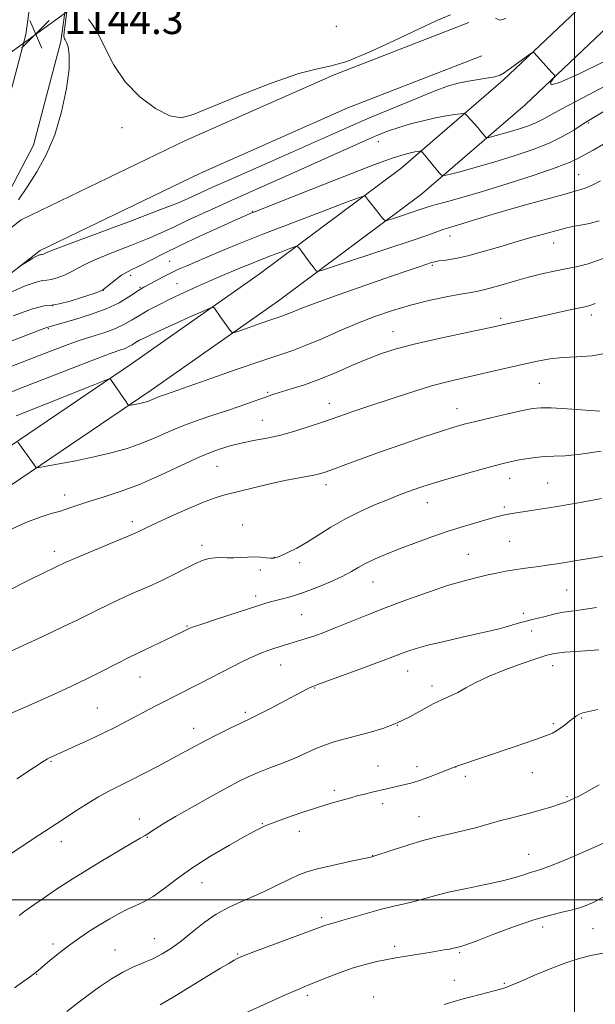
# Model space of a CAD drawing. Extents: x 2169800 to 2172700, y 322300 to 325200.
# Drawn here: x 2170345 to 2170506, y 322971 to 323246 of the extents above; entities that cross this region are included whole.
import ezdxf

# ---------------------------------------------------------------- set-up
doc = ezdxf.new("R2010")
doc.units = 0
doc.header["$MEASUREMENT"] = 0
for name, color, linetype, lineweight in [('32000', 7, 'Continuous', 0), ('DTM HARD BREAKLINE', 7, 'Continuous', 0), ('DTM SPOT ELEVATION', 2, 'Continuous', 13), ('INDEX CONTOUR', 41, 'Continuous', 13), ('INTERMEDIATE CONTOUR', 44, 'Continuous', 0), ('SPOT ELEVATION', 7, 'Continuous', 0), ('STREAM - RIVER SINGLE LINE UNDER ROAD', 9, 'Continuous', 0)]:
    doc.layers.add(name, color=color, linetype=linetype, lineweight=lineweight)
doc.styles.add('Style-ITALICS', font='ITALICS.shx')

# ---------------------------------------------------------------- blocks, each defined once
blk = doc.blocks.new('SPOT')
at = {"layer": 'SPOT ELEVATION'}
for p, q in [((-3.910000000149012, -3.910000000032596), (3.820000000298023, 3.809999999997672)), ((-1.649999999906868, 3.769999999960419), (1.720000000204891, -3.930000000051223))]:
    blk.add_line(p, q, dxfattribs=at)

msp = doc.modelspace()

# ---------------------------------------------------------------- linework, layer by layer
at = {"layer": '32000', "flags": 128}
for points in [[(2170500, 322500), (2170500, 325000)], [(2170000, 323000), (2172500, 323000)]]:
    msp.add_lwpolyline(points, dxfattribs=at)
at = {"layer": 'DTM HARD BREAKLINE'}
for points in [[(2170403.21, 323322.33, 1143.46), (2170436.02, 323344.57, 1142.67), (2170468.84, 323366.8, 1142.04), (2170489.62, 323382.54, 1141.46), (2170510.91, 323386.28, 1140.83), (2170534.35, 323382.91, 1140.09), (2170552.86, 323373.02, 1139.4), (2170567.5, 323348.97, 1139.61), (2170571.73, 323315.68, 1140.83), (2170564.56, 323296.07, 1142.09), (2170536.1, 323269.45, 1142.77), (2170486.28, 323222.19, 1144.25), (2170457.27, 323197.21, 1148.93), (2170417.33, 323167.36, 1153.14), (2170381.78, 323142.41, 1155.51), (2170342.41, 323115.83, 1158.56), (2170300.83, 323083.81, 1159.67), (2170261.99, 323056.14, 1160.09), (2170234.06, 323028.43, 1160.14), (2170204.52, 323004.55, 1159.72), (2170174.99, 322986.66, 1158.3), (2170153.68, 322976.38, 1156.88), (2170120.37, 322966.69, 1156.61)], [(2170408.37, 323314.71, 1143.46), (2170441.18, 323336.95, 1142.67), (2170474.2, 323359.32, 1142.04), (2170493.4, 323373.86, 1141.46), (2170511.05, 323376.96, 1140.83), (2170531.44, 323374.03, 1140.09), (2170546.31, 323366.09, 1139.4), (2170558.62, 323345.86, 1139.61), (2170562.32, 323316.74, 1140.83), (2170556.67, 323301.29, 1142.09), (2170529.79, 323276.15, 1142.77), (2170480.11, 323229.02, 1144.25), (2170451.51, 323204.39, 1148.93), (2170411.93, 323174.81, 1153.14), (2170376.56, 323149.99, 1155.51), (2170337.02, 323123.29, 1158.56), (2170295.35, 323091.2, 1159.67), (2170256.04, 323063.2, 1160.09), (2170227.91, 323035.29, 1160.14), (2170199.22, 323012.1, 1159.72), (2170170.6, 322994.76, 1158.3), (2170150.37, 322985, 1156.88), (2170118.17, 322975.63, 1156.61), (2170086.7, 322969.25, 1158.19)], [(2170327.98, 323192.8, 1144.19), (2170339.52, 323214.57, 1144.46), (2170346.71, 323241.82, 1144.3), (2170350.08, 323266.35, 1144.35), (2170361.64, 323293.03, 1144.3), (2170373.13, 323303.9, 1144.25), (2170396.65, 323318.54, 1144.09)], [(2170336.82, 323188.12, 1144.19), (2170348.9, 323210.9, 1144.46), (2170356.53, 323239.86, 1144.3), (2170359.8, 323263.63, 1144.35), (2170370, 323287.17, 1144.3), (2170379.27, 323295.94, 1144.25), (2170401.93, 323310.05, 1144.09)], [(2170000, 322963.372, 1158.526), (2170011.82, 322966.56, 1158.09), (2170038.03, 322974.1, 1157.46), (2170089.34, 322983.72, 1155.56), (2170119.92, 322990.69, 1154.19), (2170140.15, 323003.7, 1153.14), (2170168.07, 323030.87, 1151.72), (2170213.54, 323080.88, 1151.14), (2170240.91, 323104.77, 1150.77), (2170291.8, 323148.21, 1146.72), (2170345.42, 323190, 1143.67), (2170391.33, 323212.19, 1142.19), (2170432.85, 323230.58, 1142.14), (2170470.55, 323245.16, 1142.56)], [(2170000, 322953.016, 1158.619), (2170014.5, 322956.93, 1158.09), (2170040.34, 322964.36, 1157.46), (2170091.37, 322973.93, 1155.56), (2170123.85, 322981.33, 1154.19), (2170146.4, 322995.83, 1153.14), (2170175.26, 323023.92, 1151.72), (2170220.55, 323073.73, 1151.14), (2170247.44, 323097.2, 1150.77), (2170298.12, 323140.46, 1146.72), (2170350.73, 323181.46, 1143.67), (2170395.53, 323203.11, 1142.19), (2170436.68, 323221.34, 1142.14), (2170474.16, 323235.83, 1142.56)]]:
    msp.add_polyline3d(points, dxfattribs=at)
at = {"layer": 'DTM SPOT ELEVATION'}
for p in [(2170433.48, 323244.1, 1140.73), (2170373.6, 323215.81, 1142.75), (2170503.93, 323217.11, 1148.19), (2170445.18, 323211.88, 1146.67), (2170501.21, 323202.67, 1151.06), (2170410.15, 323192.4, 1147.92), (2170465.26, 323185.51, 1152.66), (2170494.19, 323183.54, 1154.68), (2170386.9, 323178.46, 1149.06), (2170460.28, 323177.33, 1154.21), (2170376.02, 323174.52, 1148.43), (2170378.65, 323171.18, 1149.85), (2170388.98, 323172.18, 1151.14), (2170368.35, 323170.33, 1148.01), (2170354.23, 323166.05, 1147.81), (2170479.43, 323162.52, 1157.68), (2170504.73, 323163.43, 1158.46), (2170353.03, 323159.59, 1150.19), (2170449.36, 323158.75, 1157.29), (2170490.23, 323144.34, 1161.04), (2170414.3, 323141.79, 1157.82), (2170431.56, 323138.8, 1159.34), (2170467.17, 323137.3, 1161.3), (2170412.83, 323134, 1159.13), (2170400.11, 323121.19, 1160.96), (2170430.6, 323116.05, 1162.5), (2170481.88, 323117.76, 1164.69), (2170492.54, 323116.52, 1165.13), (2170357.6, 323113.1, 1159.4), (2170458.9, 323111.02, 1164.72), (2170480.39, 323109.81, 1165.72), (2170376.5, 323105.7, 1161.56), (2170407.35, 323104.77, 1163.15), (2170395.96, 323099.09, 1163.55), (2170481.9, 323100.16, 1166.97), (2170354.66, 323097.45, 1161.47), (2170470.39, 323096.6, 1167.11), (2170416.15, 323095.74, 1163.95), (2170423.25, 323094.24, 1164.46), (2170412.27, 323092.23, 1164.38), (2170443.76, 323088.84, 1166.84), (2170497.86, 323086.56, 1168.97), (2170410.9, 323084.88, 1165.57), (2170485.71, 323080.06, 1169.64), (2170423.78, 323079.72, 1166.96), (2170391.73, 323076.55, 1165.88), (2170488.07, 323075.11, 1170.53), (2170417.92, 323065.61, 1168.78), (2170453.38, 323064.01, 1170.76), (2170493.91, 323065.45, 1172.65), (2170378.59, 323062.25, 1166.8), (2170427.4, 323059.22, 1170.09), (2170460.22, 323059.76, 1171.54), (2170366.7, 323053.59, 1167.07), (2170408.02, 323052.4, 1169.71), (2170502.05, 323050.82, 1174.14), (2170393.59, 323047.98, 1169.37), (2170450.5, 323048.77, 1172), (2170494.1, 323049.27, 1173.75), (2170353.76, 323038.74, 1168.13), (2170445.15, 323037.46, 1173.14), (2170456, 323037.25, 1173.47), (2170466.8, 323037.18, 1174.01), (2170469.52, 323034.53, 1174.43), (2170488.29, 323035.54, 1174.79), (2170432.89, 323030.63, 1173.62), (2170497.93, 323028.85, 1175.83), (2170446.39, 323026.91, 1174.48), (2170378.48, 323022.58, 1171.41), (2170456.57, 323023.22, 1175.19), (2170412.8, 323021.26, 1173.9), (2170380.63, 323017.47, 1172.1), (2170423.12, 323019.15, 1174.64), (2170356.63, 323016.26, 1170.61), (2170443.65, 323012.35, 1175.97), (2170487.2, 323012.76, 1177.22), (2170395.97, 323004.8, 1174.78), (2170429.43, 322995.02, 1177.67), (2170491.1, 322992.45, 1180.5), (2170505.22, 322991.93, 1180.94), (2170382.62, 322989.18, 1175.17), (2170354.32, 322987.66, 1173.66), (2170449.75, 322987.02, 1179.52), (2170371.66, 322986.03, 1175.11), (2170405.96, 322984.87, 1177.86), (2170467.94, 322985.22, 1180.21), (2170349.71, 322979.24, 1174.06), (2170466.48, 322977.48, 1181.28), (2170480.4, 322976.73, 1181.81), (2170425.35, 322973.32, 1180.36), (2170443.96, 322972.84, 1181.47)]:
    msp.add_point(p, dxfattribs=at)
at = {"layer": 'INDEX CONTOUR', "flags": 128}
for points, elevation in [([(2170508.116, 323211.1440000001), (2170505.229, 323209.4890000001), (2170503.021, 323208.2930000001), (2170501.198, 323207.285), (2170498.858, 323206.1730000001), (2170494.945, 323204.6580000001), (2170488.816, 323202.5640000001), (2170481.478, 323200.202), (2170474.347, 323198.001), (2170468.581, 323196.3050000001), (2170464.294, 323195.1000000001), (2170461.339, 323194.2849000001), (2170459.4721, 323193.7390000001), (2170458.058, 323193.2790000001), (2170456.367, 323192.7000000001), (2170448.912, 323190.2160000001), (2170447.624, 323189.8320000001), (2170446.9731, 323189.91), (2170446.403, 323190.5160000001), (2170443.31, 323194.4020000001), (2170442.518, 323195.4270000001), (2170441.679, 323196.5560000001), (2170441.329, 323196.7080000001), (2170439.948, 323196.2930000001), (2170436.352, 323194.959), (2170429.819, 323192.501), (2170421.48, 323189.3300000001), (2170412.926, 323186.0090000001), (2170405.49, 323183.0190000001), (2170399.467, 323180.518), (2170391.698, 323177.224), (2170389.375, 323176.2080000001), (2170387.3129, 323175.2340000001), (2170385.062, 323174.088), (2170382.827, 323172.9040000001), (2170379.723, 323171.2200000001), (2170378.719, 323170.6200000001), (2170375.52, 323168.4840000001), (2170372.775, 323166.8600000001), (2170369.179, 323165.1460000001), (2170364.833, 323163.5520000001), (2170360.44, 323162.2000000001), (2170352.909, 323160.088), (2170351.302, 323159.5110000001), (2170347.151, 323157.936), (2170339.697, 323155.0360000001)], 1150), ([(2170509.473, 323152.8600000001), (2170504.996, 323152.0590000001), (2170500.715, 323151.773), (2170496.76, 323151.5980000001), (2170493.178, 323151.2070000001), (2170489.673, 323150.5640000001), (2170485.866, 323149.7100000001), (2170476.893, 323147.6250000001), (2170472.429, 323146.6080000001), (2170468.387, 323145.7070000001), (2170464.441, 323144.7740000001), (2170460.118, 323143.611), (2170455.126, 323142.0960000001), (2170449.9071, 323140.4080000001), (2170441.158, 323137.4880000001), (2170438.101, 323136.4560000001), (2170435.761, 323135.6520000001), (2170432.063, 323134.3409000001), (2170429.628, 323133.4920000001), (2170426.22, 323132.3430000001), (2170422.164, 323131.066), (2170417.969, 323129.9040000001), (2170414.04, 323129.0310000001), (2170410.384, 323128.3400000001), (2170406.905, 323127.6560000001), (2170403.462, 323126.7990000001), (2170399.736, 323125.5780000001), (2170395.362, 323123.7980000001), (2170390.116, 323121.3740000001), (2170384.343, 323118.6560000001), (2170378.53, 323116.1060000001), (2170373.111, 323114.0811000001), (2170368.319, 323112.5340000001), (2170364.335, 323111.3180000001), (2170361.242, 323110.3030000001), (2170358.73, 323109.4330000001), (2170356.386, 323108.6720000001), (2170353.817, 323107.9390000001), (2170350.697, 323106.9670000001), (2170346.717, 323105.447), (2170341.659, 323103.1490000001)], 1160), ([(2170506.19, 323081.7520000001), (2170501.943, 323081.0860000001), (2170499.066, 323080.7200000001), (2170496.935, 323080.4290000001), (2170495.026, 323080.039), (2170493.22, 323079.577), (2170491.501, 323079.1180000001), (2170489.8431, 323078.7150000001), (2170488.194, 323078.3320000001), (2170486.489, 323077.9070000001), (2170484.686, 323077.4020000001), (2170482.8131, 323076.8491000001), (2170480.917, 323076.3020000001), (2170478.958, 323075.785), (2170476.54, 323075.2040000001), (2170473.179, 323074.436), (2170468.632, 323073.4080000001), (2170463.6161, 323072.2520000001), (2170459.087, 323071.1510000001), (2170455.769, 323070.246), (2170453.464, 323069.5090000001), (2170451.74, 323068.8741000001), (2170448.024, 323067.4310000001), (2170444.775, 323066.2070000001), (2170440.064, 323064.469), (2170428.061, 323060.1030000001), (2170426.885, 323059.6599000001), (2170426.183, 323059.3420000001), (2170425.213, 323058.8510000001), (2170414.689, 323053.339), (2170411.77, 323051.8320000001), (2170409.859, 323050.8820000001), (2170406.588, 323049.338), (2170403.828, 323047.9940000001), (2170400.461, 323046.3149000001), (2170397.053, 323044.5730000001), (2170394.007, 323042.959), (2170387.768, 323039.577), (2170383.87, 323037.5030000001), (2170379.736, 323035.3430000001), (2170375.898, 323033.3800000001), (2170372.724, 323031.7990000001), (2170369.913, 323030.3690000001), (2170366.998, 323028.7589000001), (2170363.661, 323026.7430000001), (2170360.165, 323024.5250000001), (2170356.923, 323022.4120000001), (2170348.81, 323017.0580000001), (2170345.332, 323014.7830000001), (2170341.511, 323012.2180000001)], 1170), ([(2170508.725, 323001.116), (2170505.264, 322999.312), (2170502.55, 322998.1450000001), (2170499.979, 322997.3470000001), (2170497.008, 322996.6479000001), (2170493.321, 322995.768), (2170488.664, 322994.4220000001), (2170483.008, 322992.4650000001), (2170477.253, 322990.3070000001), (2170472.523, 322988.4950000001), (2170469.647, 322987.437), (2170468.248, 322986.9790000001), (2170466.808, 322986.6190000001), (2170466.136, 322986.4720000001), (2170465.091, 322986.268), (2170463.64, 322986.0020000001), (2170459.534, 322985.2930000001), (2170457.09, 322984.887), (2170450.136, 322983.768), (2170447.658, 322983.3260000001), (2170444.784, 322982.7470000001), (2170441.522, 322981.963), (2170437.93, 322980.9060000001), (2170434.1261, 322979.5600000001), (2170430.478, 322978.1320000001), (2170425.118, 322975.952), (2170422.804, 322974.9890000001), (2170419.442, 322973.5240000001), (2170414.351, 322971.236), (2170408.242, 322968.4040000001)], 1180)]:
    msp.add_lwpolyline(points, dxfattribs=dict(at, elevation=elevation))
at = {"layer": 'INTERMEDIATE CONTOUR', "flags": 128}
for points, elevation in [([(2170344.697, 323195.6390000001), (2170347.167, 323199.3250000001), (2170349.824, 323203.4620000001), (2170352.449, 323208.2150000001), (2170354.814, 323213.8030000001), (2170356.719, 323220.2420000001), (2170358.066, 323226.7270000001), (2170358.785, 323232.251), (2170358.8641, 323236.0510000001), (2170358.534, 323238.3540000001), (2170358.083, 323239.6300000001), (2170357.747, 323240.311), (2170357.5389, 323240.66), (2170357.418, 323240.903), (2170357.366, 323241.339), (2170357.457, 323242.5810000001), (2170357.787, 323245.3190000001), (2170358.398, 323249.8790000001)], 1144), ([(2170465.435, 323247.316), (2170461.592, 323245.7210000001), (2170456.435, 323243.3549), (2170449.751, 323240.1810000001), (2170442.619, 323236.8840000001), (2170436.437, 323234.3240000001), (2170432.065, 323233.0410000001), (2170428.194, 323232.2660000001), (2170422.98, 323230.9080000001), (2170415.235, 323228.2150000001), (2170406.426, 323224.7970000001), (2170398.679, 323221.6041000001), (2170393.522, 323219.447), (2170390.098, 323218.5850000001), (2170386.95, 323219.1331000001), (2170382.988, 323221.1440000001), (2170378.587, 323224.4010000001), (2170374.486, 323228.6200000001), (2170371.26, 323233.436), (2170368.83, 323238.1550000001), (2170366.95, 323242.0020000001), (2170365.419, 323244.4710000001), (2170364.21, 323246.1400000001)], 1142), ([(2170480.844, 323246.3280000001), (2170479.1831, 323245.7880000001), (2170477.968, 323246.403)], 1142), ([(2170508.352, 323234.316), (2170501.301, 323230.8350000001), (2170495.8771, 323228.414), (2170493.475, 323227.7910000001), (2170493.297, 323228.3990000001), (2170494.458, 323229.964), (2170494.417, 323230.4230000001), (2170493.841, 323231.1190000001), (2170488.68, 323236.7930000001), (2170488.506, 323236.8899000001), (2170488.118, 323236.692), (2170487.184, 323236.0290000001), (2170483.503, 323233.3570000001), (2170480.407, 323231.0740000001), (2170479.288, 323230.4650000001), (2170477.7589, 323230.0170000001), (2170475.429, 323229.589), (2170469.8991, 323228.7260000001), (2170467.501, 323228.2420000001), (2170464.787, 323227.437), (2170460.873, 323225.9890000001), (2170455.205, 323223.7100000001), (2170448.583, 323220.9550000001), (2170442.138, 323218.2150000001), (2170436.646, 323215.8290000001), (2170418.153, 323207.6440000001), (2170403.665, 323201.258), (2170398.9151, 323199.1520000001), (2170395.857, 323197.7740000001), (2170392.091, 323196.0070000001), (2170389.342, 323194.8300000001), (2170384.204, 323192.8099000001), (2170375.9569, 323189.6930000001), (2170358.646, 323183.224), (2170354.167, 323181.5220000001), (2170352.404, 323180.8180000001), (2170351.69, 323180.4890000001), (2170351.4031, 323180.3840000001), (2170351.159, 323180.316), (2170350.824, 323180.2750000001), (2170350.569, 323180.214), (2170350.142, 323180.0630000001), (2170349.512, 323179.7800000001), (2170348.661, 323179.3250000001), (2170347.611, 323178.692), (2170345.23, 323177.1580000001), (2170345.029, 323177.0820000001), (2170344.924, 323177.164)], 1144), ([(2170511.13, 323228.7840000001), (2170505.692, 323225.861), (2170500.571, 323223.175), (2170496.354, 323220.9440000001), (2170491.326, 323218.138), (2170489.415, 323217.1980000001), (2170487.183, 323216.3140000001), (2170484.7031, 323215.4750000001), (2170482.196, 323214.709), (2170479.874, 323214.0430000001), (2170476.511, 323213.1339000001), (2170475.739, 323212.9500000001), (2170475.366, 323212.9920000001), (2170475.073, 323213.2971000001), (2170473.899, 323214.7340000001), (2170472.994, 323215.7990000001), (2170471.93, 323217.012), (2170470.059, 323219.0970000001), (2170469.56, 323219.5930000001), (2170469.07, 323219.736), (2170468.168, 323219.6500000001), (2170466.522, 323219.4300000001), (2170464.154, 323219.061), (2170461.172, 323218.5000000001), (2170457.734, 323217.7280000001), (2170454.183, 323216.8210000001), (2170450.911, 323215.8780000001), (2170448.092, 323214.9230000001), (2170445.017, 323213.6850000001), (2170440.76, 323211.8190000001), (2170434.735, 323209.1240000001), (2170420.837, 323202.887), (2170405.119, 323195.9010000001), (2170400.422, 323193.7970000001), (2170395.939, 323191.7560000001), (2170391.974, 323189.9000000001), (2170388.65, 323188.29), (2170385.378, 323186.7450000001), (2170381.387, 323185.0190000001), (2170376.229, 323182.9660000001), (2170370.731, 323180.817), (2170366.0411, 323178.898), (2170362.9759, 323177.4500000001), (2170359.428, 323175.4650000001), (2170357.506, 323174.6020000001), (2170355.481, 323173.861), (2170353.757, 323173.3801000001), (2170352.558, 323173.2120000001), (2170351.394, 323173.0910000001), (2170349.594, 323172.6660000001), (2170346.5791, 323171.599), (2170342.13, 323169.599)], 1146), ([(2170508.067, 323220.2281000001), (2170503.362, 323217.4340000001), (2170501.901, 323216.4970000001), (2170499.815, 323215.1310000001), (2170496.872, 323213.3960000001), (2170492.999, 323211.4920000001), (2170488.214, 323209.599), (2170482.9, 323207.8010000001), (2170477.528, 323206.1590000001), (2170472.553, 323204.7330000001), (2170468.367, 323203.5870000001), (2170465.347, 323202.7840000001), (2170463.691, 323202.3900000001), (2170462.893, 323202.4810000001), (2170462.266, 323203.133), (2170458.984, 323207.1950000001), (2170458.186, 323208.1540000001), (2170457.398, 323209.0580000001), (2170457.239, 323209.2160000001), (2170457.084, 323209.2610000001), (2170456.797, 323209.2340000001), (2170456.262, 323209.1610000001), (2170455.42, 323209.0200000001), (2170454.228, 323208.7800000001), (2170452.489, 323208.3400000001), (2170449.394, 323207.344), (2170443.977, 323205.3700000001), (2170435.8179, 323202.2210000001), (2170426.662, 323198.6170000001), (2170410.442, 323192.2160000001), (2170409.588, 323191.8670000001), (2170408.161, 323191.2440000001), (2170405.414, 323190.013), (2170400.894, 323187.9730000001), (2170395.344, 323185.4310000001), (2170389.802, 323182.8280000001), (2170385.119, 323180.5330000001), (2170378.571, 323177.2280000001), (2170376.501, 323176.24), (2170374.901, 323175.4521000001), (2170373.436, 323174.572), (2170371.867, 323173.4080000001), (2170370.342, 323172.1560000001), (2170369.103, 323171.1140000001), (2170368.243, 323170.474), (2170367.261, 323170.0100000001), (2170365.503, 323169.3920000001), (2170362.578, 323168.4110000001), (2170359.133, 323167.3299000001), (2170356.073, 323166.5321000001), (2170353.947, 323166.2310000001), (2170351.864, 323165.9760000001), (2170348.576, 323165.1490000001), (2170343.155, 323163.2440000001)], 1148), ([(2170507.34, 323200.9319000001), (2170505.162, 323199.8040000001), (2170503.051, 323198.9130000001), (2170500.55, 323198.0971000001), (2170497.088, 323197.1240000001), (2170486.739, 323194.3171000001), (2170481.109, 323192.741), (2170476.061, 323191.2550000001), (2170471.8401, 323189.9620000001), (2170468.596, 323188.9540000001), (2170464.843, 323187.8150000001), (2170463.5519, 323187.393), (2170459.332, 323185.8780000001), (2170454.679, 323184.2710000001), (2170447.633, 323181.9020000001), (2170433.291, 323177.1439000001), (2170429.66, 323175.959), (2170428.259, 323175.6019000001), (2170427.885, 323175.7670000001), (2170426.978, 323176.9230000001), (2170426.189, 323177.969), (2170423.304, 323181.914), (2170422.774, 323182.5260000001), (2170422.123, 323182.5800000001), (2170420.7971, 323182.1250000001), (2170418.425, 323181.2330000001), (2170415.397, 323180.0820000001), (2170412.2921, 323178.876), (2170409.565, 323177.7790000001), (2170407.191, 323176.7940000001), (2170400.574, 323174.0050000001), (2170397.811, 323172.8140000001), (2170394.459, 323171.3360000001), (2170390.781, 323169.6680000001), (2170387.141, 323167.9490000001), (2170383.844, 323166.2990000001), (2170380.9469, 323164.7490000001), (2170378.446, 323163.3080000001), (2170376.278, 323161.9790000001), (2170374.129, 323160.7440000001), (2170371.627, 323159.5820000001), (2170368.502, 323158.4600000001), (2170364.9, 323157.3190000001), (2170361.071, 323156.0910000001), (2170357.044, 323154.6590000001), (2170351.954, 323152.714), (2170334.825, 323146.0640000001)], 1152), ([(2170506.938, 323189.7960000001), (2170504.246, 323189.0540000001), (2170501.735, 323188.5380000001), (2170499.587, 323188.1460000001), (2170497.877, 323187.7830000001), (2170496.2411, 323187.3630000001), (2170491.411, 323186.0480000001), (2170487.874, 323185.0740000001), (2170483.7261, 323183.887), (2170479.145, 323182.523), (2170474.513, 323181.164), (2170470.263, 323180.0220000001), (2170466.753, 323179.258), (2170464.056, 323178.8040000001), (2170462.17, 323178.5410000001), (2170461.004, 323178.3480000001), (2170460.099, 323178.1100000001), (2170456.898, 323177.0410000001), (2170453.607, 323175.9260000001), (2170448.588, 323174.1980000001), (2170441.733, 323171.8059), (2170434.288, 323169.1740000001), (2170427.837, 323166.8460000001), (2170423.573, 323165.2350000001), (2170421.107, 323164.2420000001), (2170419.659, 323163.638), (2170418.505, 323163.2010000001), (2170415.138, 323162.0580000001), (2170412.25, 323161.0580000001), (2170406.487, 323159.0320000001), (2170405.018, 323158.5510000001), (2170404.3361, 323158.5680000001), (2170403.8569, 323159.0980000001), (2170401.247, 323162.7201), (2170399.411, 323165.3450000001), (2170399.076, 323165.6170000001), (2170398.206, 323165.3840000001), (2170396.055, 323164.4460000001), (2170392.203, 323162.724), (2170387.537, 323160.6250000001), (2170383.27, 323158.6790000001), (2170380.333, 323157.2920000001), (2170378.527, 323156.3750000001), (2170377.371, 323155.719), (2170376.439, 323155.148), (2170375.514, 323154.6170000001), (2170374.438, 323154.1161000001), (2170372.975, 323153.5870000001), (2170370.595, 323152.7640000001), (2170366.696, 323151.3350000001), (2170360.866, 323149.0820000001), (2170345.063, 323142.8640000001), (2170336.246, 323139.4070000001)], 1154), ([(2170508.036, 323179.2420000001), (2170503.862, 323177.758), (2170500.537, 323176.9190000001), (2170497.521, 323176.344), (2170494.358, 323175.713), (2170490.934, 323174.9350000001), (2170487.223, 323173.9830000001), (2170483.272, 323172.8630000001), (2170479.425, 323171.7370000001), (2170476.101, 323170.8060000001), (2170473.525, 323170.1990000001), (2170471.143, 323169.7570000001), (2170468.209, 323169.251), (2170464.183, 323168.4950000001), (2170459.353, 323167.4720000001), (2170454.216, 323166.2070000001), (2170449.168, 323164.7210000001), (2170444.209, 323163.0110000001), (2170439.24, 323161.0700000001), (2170434.229, 323158.937), (2170429.408, 323156.822), (2170425.076, 323154.9840000001), (2170421.326, 323153.562), (2170417.42, 323152.2350000001), (2170412.414, 323150.567), (2170405.786, 323148.2880000001), (2170398.688, 323145.8040000001), (2170386.006, 323141.311), (2170384.304, 323140.7450000001), (2170383.508, 323140.4530000001), (2170382.756, 323140.1350000001), (2170382.02, 323139.8070000001), (2170381.262, 323139.4950000001), (2170380.4489, 323139.2150000001), (2170379.5709, 323138.9670000001), (2170378.624, 323138.741), (2170377.629, 323138.5360000001), (2170376.002, 323138.2359000001), (2170375.5901, 323138.2080000001), (2170375.259, 323138.4580000001), (2170374.725, 323139.2000000001), (2170370.352, 323145.501), (2170370.076, 323145.572), (2170368.816, 323145.1350000001), (2170365.493, 323143.816), (2170351.787, 323138.349), (2170343.992, 323135.2610000001)], 1156), ([(2170505.858, 323166.6440000001), (2170504.646, 323166.17), (2170503.385, 323165.8350000001), (2170498.329, 323164.7520000001), (2170490.524, 323163.04), (2170479.966, 323160.6720000001), (2170477.924, 323160.2270000001), (2170468.666, 323158.2860000001), (2170461.7931, 323156.812), (2170455.266, 323155.3230000001), (2170450.19, 323154.0020000001), (2170446.137, 323152.7060000001), (2170442.296, 323151.214), (2170438.041, 323149.3860000001), (2170433.482, 323147.403), (2170428.913, 323145.528), (2170424.626, 323143.9760000001), (2170420.895, 323142.7750000001), (2170416.03, 323141.316), (2170414.477, 323140.8090000001), (2170412.646, 323140.1570000001), (2170410.002, 323139.1890000001), (2170406.637, 323137.9780000001), (2170402.801, 323136.6560000001), (2170398.725, 323135.322), (2170394.59, 323133.9450000001), (2170390.561, 323132.464), (2170386.742, 323130.8470000001), (2170383.002, 323129.1840000001), (2170379.147, 323127.5950000001), (2170375.015, 323126.175), (2170370.554, 323124.9120000001), (2170365.742, 323123.768), (2170360.685, 323122.7230000001), (2170355.995, 323121.8391000001), (2170352.416, 323121.2000000001), (2170350.456, 323120.8640000001), (2170349.694, 323120.7970000001), (2170349.479, 323120.942), (2170348.107, 323122.8850000001), (2170345.013, 323127.1771000001), (2170344.4589, 323127.8759000001)], 1158), ([(2170507.115, 323136.5680000001), (2170497.967, 323137.2150000001), (2170493.558, 323137.4800000001), (2170490.592, 323137.5360000001), (2170488.305, 323137.312), (2170485.519, 323136.7449), (2170481.427, 323135.8260000001), (2170476.703, 323134.7390000001), (2170472.39, 323133.7220000001), (2170469.181, 323132.9180000001), (2170466.361, 323132.1140000001), (2170462.866, 323131.0020000001), (2170457.941, 323129.3720000001), (2170452.0809, 323127.387), (2170446.09, 323125.3050000001), (2170440.6741, 323123.3590000001), (2170436.134, 323121.6850000001), (2170432.675, 323120.3960000001), (2170430.365, 323119.5580000001), (2170428.743, 323119.05), (2170427.218, 323118.7040000001), (2170422.606, 323117.8850000001), (2170419.052, 323117.1630000001), (2170414.569, 323116.1320000001), (2170402.364, 323113.1510000001), (2170399.6, 323112.349), (2170396.354, 323111.1490000001), (2170392.036, 323109.3180000001), (2170387.341, 323107.2120000001), (2170383.2839, 323105.3330000001), (2170380.521, 323104.0220000001), (2170378.261, 323102.964), (2170375.354, 323101.6830000001), (2170371.044, 323099.865), (2170361.925, 323096.072), (2170359.261, 323094.947), (2170357.877, 323094.3381000001), (2170355.197, 323093.0330000001), (2170350.795, 323090.9450000001), (2170348.907, 323090.0200000001), (2170346.479, 323088.8050000001), (2170338.491, 323084.7600000001)], 1162), ([(2170507.48, 323125.4320000001), (2170501.682, 323124.5150000001), (2170497.392, 323124.0820000001), (2170494.275, 323123.9570000001), (2170491.665, 323123.8780000001), (2170489.041, 323123.637), (2170486.455, 323123.2650000001), (2170484.104, 323122.8470000001), (2170482.041, 323122.4280000001), (2170479.759, 323121.8840000001), (2170476.607, 323121.0480000001), (2170472.208, 323119.8250000001), (2170467.273, 323118.4220000001), (2170462.782, 323117.1140000001), (2170459.475, 323116.1120000001), (2170457.114, 323115.3500000001), (2170455.221, 323114.6930000001), (2170453.3391, 323114.0050000001), (2170451.114, 323113.1520000001), (2170448.213, 323111.9980000001), (2170444.444, 323110.4480000001), (2170440.168, 323108.5600000001), (2170435.8821, 323106.4320000001), (2170431.9871, 323104.175), (2170425.316, 323099.9460000001), (2170422.409, 323098.2990000001), (2170419.913, 323097.0430000001), (2170418.01, 323096.1771000001), (2170416.785, 323095.6850000001), (2170415.937, 323095.4920000001), (2170415.065, 323095.5040000001), (2170413.855, 323095.6311000001), (2170412.3269, 323095.7790000001), (2170410.584, 323095.8530000001), (2170408.721, 323095.7930000001), (2170406.8, 323095.6690000001), (2170404.875, 323095.5850000001), (2170402.994, 323095.6080000001), (2170401.197, 323095.6620000001), (2170399.516, 323095.6340000001), (2170397.9379, 323095.4160000001), (2170396.242, 323094.9090000001), (2170394.16, 323094.018), (2170391.51, 323092.7010000001), (2170388.455, 323091.1280000001), (2170385.246, 323089.523), (2170382.082, 323088.0560000001), (2170375.805, 323085.3031000001), (2170372.613, 323083.8500000001), (2170369.514, 323082.388), (2170366.684, 323081.0100000001), (2170361.245, 323078.3040000001), (2170357.222, 323076.3630000001), (2170351.645, 323073.7370000001), (2170340.327, 323068.4619000001)], 1164), ([(2170507.619, 323112.1880000001), (2170502.153, 323111.153), (2170497.932, 323110.4180000001), (2170494.625, 323109.8840000001), (2170487.418, 323108.7530000001), (2170483.204, 323108.0570000001), (2170481.466, 323107.7550000001), (2170480.095, 323107.4930000001), (2170478.645, 323107.1540000001), (2170476.547, 323106.5900000001), (2170473.381, 323105.6880000001), (2170469.329, 323104.4710000001), (2170464.725, 323102.9940000001), (2170459.9, 323101.3310000001), (2170455.1781, 323099.6130000001), (2170450.884, 323097.986), (2170447.267, 323096.561), (2170444.294, 323095.3020000001), (2170441.855, 323094.133), (2170439.788, 323092.9810000001), (2170437.701, 323091.7640000001), (2170435.146, 323090.398), (2170431.825, 323088.8470000001), (2170428.05, 323087.2690000001), (2170424.285, 323085.8690000001), (2170420.924, 323084.8010000001), (2170418.087, 323084.0261000001), (2170415.8259, 323083.4550000001), (2170414.05, 323082.974), (2170412.101, 323082.376), (2170399.969, 323078.4231000001), (2170395.889, 323077.0800000001), (2170393.535, 323076.2880000001), (2170392.552, 323075.9350000001), (2170389.9471, 323074.665), (2170380.141, 323069.9570000001), (2170375.735, 323067.7979000001), (2170371.689, 323065.7640000001), (2170368.006, 323063.888), (2170364.555, 323062.1520000001), (2170361.214, 323060.5290000001), (2170357.886, 323058.9700000001), (2170354.48, 323057.415), (2170350.945, 323055.827), (2170347.385, 323054.246), (2170340.7271, 323051.3190000001)], 1166), ([(2170518.136, 323097.6190000001), (2170501.211, 323094.8950000001), (2170495.773, 323094.0330000001), (2170492.408, 323093.5190000001), (2170490.061, 323093.1930000001), (2170485.576, 323092.6141000001), (2170483.23, 323092.2600000001), (2170480.786, 323091.8180000001), (2170478.208, 323091.2930000001), (2170475.455, 323090.6980000001), (2170472.442, 323090.0160000001), (2170468.911, 323089.111), (2170464.559, 323087.8150000001), (2170459.229, 323086.0250000001), (2170453.332, 323083.9020000001), (2170447.425, 323081.6740000001), (2170441.989, 323079.5440000001), (2170433.186, 323076.0140000001), (2170429.983, 323074.7670000001), (2170427.446, 323073.8300000001), (2170425.374, 323073.1190000001), (2170423.5839, 323072.5530000001), (2170420.487, 323071.638), (2170419.035, 323071.1940000001), (2170416.027, 323070.2300000001), (2170414.35, 323069.6719000001), (2170412.412, 323068.9510000001), (2170410.077, 323067.947), (2170407.277, 323066.5920000001), (2170404.204, 323065.018), (2170401.1209, 323063.4130000001), (2170398.232, 323061.9240000001), (2170395.533, 323060.5510000001), (2170387.982, 323056.7600000001), (2170385.468, 323055.4770000001), (2170382.881, 323054.1320000001), (2170374.74, 323049.8450000001), (2170371.732, 323048.3039000001), (2170368.303, 323046.6100000001), (2170364.398, 323044.751), (2170360.515, 323042.9440000001), (2170353.361, 323039.6830000001), (2170352.788, 323039.4010000001), (2170351.554, 323038.6470000001), (2170348.85, 323036.8820000001), (2170344.25, 323033.8240000001)], 1168), ([(2170506.821, 323069.8379), (2170501.673, 323069.501), (2170497.3521, 323069.2061000001), (2170494.496, 323068.8970000001), (2170492.288, 323068.3949000001), (2170489.545, 323067.491), (2170485.445, 323066.0520000001), (2170480.6099, 323064.268), (2170476.02, 323062.41), (2170472.43, 323060.7060000001), (2170469.697, 323059.2261000001), (2170467.452, 323057.9970000001), (2170465.352, 323056.9980000001), (2170463.141, 323056.0090000001), (2170460.592, 323054.7610000001), (2170454.066, 323051.1800000001), (2170450.327, 323049.371), (2170446.4779, 323047.8970000001), (2170442.694, 323046.74), (2170439.155, 323045.816), (2170435.992, 323045.0310000001), (2170433.127, 323044.262), (2170430.431, 323043.3740000001), (2170427.768, 323042.2710000001), (2170424.977, 323040.9940000001), (2170421.891, 323039.6220000001), (2170418.433, 323038.2270000001), (2170414.891, 323036.8700000001), (2170411.643, 323035.6070000001), (2170408.893, 323034.4310000001), (2170406.139, 323033.0870000001), (2170402.703, 323031.2530000001), (2170398.1681, 323028.7450000001), (2170393.165, 323025.9260000001), (2170388.585, 323023.2910000001), (2170385.13, 323021.2380000001), (2170382.736, 323019.7600000001), (2170380.03, 323018.0370000001), (2170378.671, 323017.2060000001), (2170367.6821, 323010.686), (2170363.281, 323008.0510000001), (2170359.939, 323006.0020000001), (2170357.308, 323004.3180000001), (2170354.759, 323002.6130000001), (2170351.855, 323000.6240000001), (2170348.9189, 322998.5870000001), (2170346.465, 322996.8621000001), (2170344.824, 322995.6780000001)], 1172), ([(2170506.517, 323053.2380000001), (2170502.384, 323052.263), (2170501.423, 323051.9330000001), (2170500.614, 323051.464), (2170499.7721, 323050.8229000001), (2170498.772, 323050.0110000001), (2170497.542, 323049.0550000001), (2170496.227, 323048.084), (2170495.023, 323047.2490000001), (2170493.937, 323046.616), (2170492.204, 323045.898), (2170488.871, 323044.7230000001), (2170483.43, 323042.8740000001), (2170466.612, 323037.192), (2170462.648, 323035.5750000001), (2170459.844, 323034.4750000001), (2170457.043, 323033.452), (2170454.694, 323032.7150000001), (2170452.739, 323032.2100000001), (2170447.515, 323031.039), (2170443.497, 323030.0960000001), (2170441.347, 323029.5701000001), (2170439.3329, 323029.0510000001), (2170437.581, 323028.5680000001), (2170434.437, 323027.6730000001), (2170432.72, 323027.2080000001), (2170430.558, 323026.5930000001), (2170427.638, 323025.6770000001), (2170423.841, 323024.3910000001), (2170419.85, 323022.9880000001), (2170416.545, 323021.8030000001), (2170414.5649, 323021.0780000001), (2170413.577, 323020.6940000001), (2170413.008, 323020.437), (2170412.282, 323020.0750000001), (2170410.822, 323019.2960000001), (2170408.0491, 323017.768), (2170403.646, 323015.29), (2170398.342, 323012.1790000001), (2170393.128, 323008.8840000001), (2170388.789, 323005.8010000001), (2170385.272, 323003.1240000001), (2170382.3201, 323000.9930000001), (2170379.699, 322999.4770000001), (2170377.277, 322998.3530000001), (2170374.948, 322997.3240000001), (2170372.6079, 322996.143), (2170370.164, 322994.7520000001), (2170367.527, 322993.1410000001), (2170364.647, 322991.311), (2170361.637, 322989.3070000001), (2170358.6499, 322987.1830000001), (2170355.844, 322985.0260000001), (2170353.401, 322983.0330000001), (2170350.245, 322980.3510000001), (2170349.246, 322979.528), (2170348.037, 322978.6040000001), (2170346.206, 322977.2670000001), (2170343.583, 322975.4080000001)], 1174), ([(2170506.943, 323032.1250000001), (2170503.992, 323030.4770000001), (2170501.6, 323029.1690000001), (2170499.645, 323028.197), (2170497.839, 323027.4350000001), (2170495.85, 323026.724), (2170493.437, 323025.9450000001), (2170490.7051, 323025.1240000001), (2170487.846, 323024.3250000001), (2170485.002, 323023.588), (2170482.114, 323022.8580000001), (2170479.069, 323022.0600000001), (2170472.35, 323020.1790000001), (2170468.84, 323019.2590000001), (2170465.318, 323018.4380000001), (2170461.6619, 323017.6020000001), (2170457.705, 323016.5930000001), (2170453.426, 323015.3290000001), (2170449.371, 323014.0260000001), (2170443.671, 323012.1240000001), (2170443.486, 323012.0790000001), (2170436.82, 323010.6360000001), (2170432.332, 323009.6400000001), (2170428.212, 323008.6610000001), (2170425.276, 323007.8350000001), (2170423.044, 323007.0030000001), (2170420.717, 323005.9280000001), (2170417.686, 323004.4541000001), (2170414.123, 323002.7450000001), (2170410.395, 323001.039), (2170406.795, 322999.4920000001), (2170403.331, 322997.9130000001), (2170399.937, 322996.0240000001), (2170396.577, 322993.653), (2170393.317, 322991.0550000001), (2170390.2469, 322988.589), (2170387.4279, 322986.54), (2170384.78, 322984.8931), (2170382.19, 322983.5590000001), (2170379.5521, 322982.4210000001), (2170376.786, 322981.2570000001), (2170373.8179, 322979.8180000001), (2170370.6189, 322977.9320000001), (2170367.335, 322975.7300000001), (2170364.159, 322973.4221000001), (2170361.188, 322971.1460000001), (2170358.144, 322968.7700000001)], 1176), ([(2170507.935, 323015.8050000001), (2170503.093, 323013.6090000001), (2170497.991, 323011.4190000001), (2170493.649, 323009.653), (2170490.8, 323008.6000000001), (2170489.024, 323008.0380000001), (2170487.611, 323007.615), (2170485.908, 323007.0440000001), (2170483.484, 323006.2860000001), (2170479.961, 323005.3640000001), (2170475.177, 323004.3100000001), (2170469.838, 323003.2010000001), (2170464.865, 323002.1220000001), (2170460.952, 323001.1440000001), (2170455.198, 322999.5430000001), (2170452.505, 322998.8990000001), (2170449.555, 322998.2340000001), (2170446.148, 322997.403), (2170442.223, 322996.327), (2170438.291, 322995.186), (2170435.008, 322994.2220000001), (2170432.85, 322993.611), (2170430.792, 322993.0540000001), (2170430.01, 322992.7910000001), (2170410.4531, 322985.4700000001), (2170407.548, 322984.3580000001), (2170406, 322983.6991000001), (2170404.892, 322983.1140000001), (2170403.41, 322982.2570000001), (2170401.14, 322980.9040000001), (2170397.766, 322978.8630000001), (2170388.347, 322973.1310000001), (2170384.27, 322970.6830000001)], 1178), ([(2170508.016, 322985.1340000001), (2170504.648, 322984.4450000001), (2170501.342, 322983.6410000001), (2170497.618, 322982.459), (2170493.214, 322980.7520000001), (2170488.723, 322978.8500000001), (2170484.951, 322977.1980000001), (2170482.461, 322976.1280000001), (2170480.828, 322975.4970000001), (2170479.385, 322975.0469000001), (2170477.603, 322974.566), (2170471.146, 322972.9310000001), (2170468.885, 322972.3240000001), (2170466.397, 322971.6080000001), (2170463.594, 322970.7560000001)], 1182)]:
    msp.add_lwpolyline(points, dxfattribs=dict(at, elevation=elevation))
at = {"layer": 'STREAM - RIVER SINGLE LINE UNDER ROAD', "extrusion": (0.02058693363422329, 0.01490955236442144, 0.9996768895057205), "elevation": 50639.08041027523, "flags": 128}
msp.add_lwpolyline([(-1011234.017924746, -1946713.166733317), (-1011234.017924746, -1946747.786746316)], dxfattribs=at)

# ---------------------------------------------------------------- block references
at = {"layer": 'SPOT ELEVATION'}
msp.add_blockref('SPOT', (2170349.466, 323241.95, 1144.301), dxfattribs=at)

# ---------------------------------------------------------------- texts
at = {"layer": 'SPOT ELEVATION', "style": 'Style-ITALICS'}
msp.add_text('1144.3', height=8.000000000000002, dxfattribs=at).set_placement((2170357.466, 323241.95, 1144.301))

doc.saveas('drawing.dxf')
